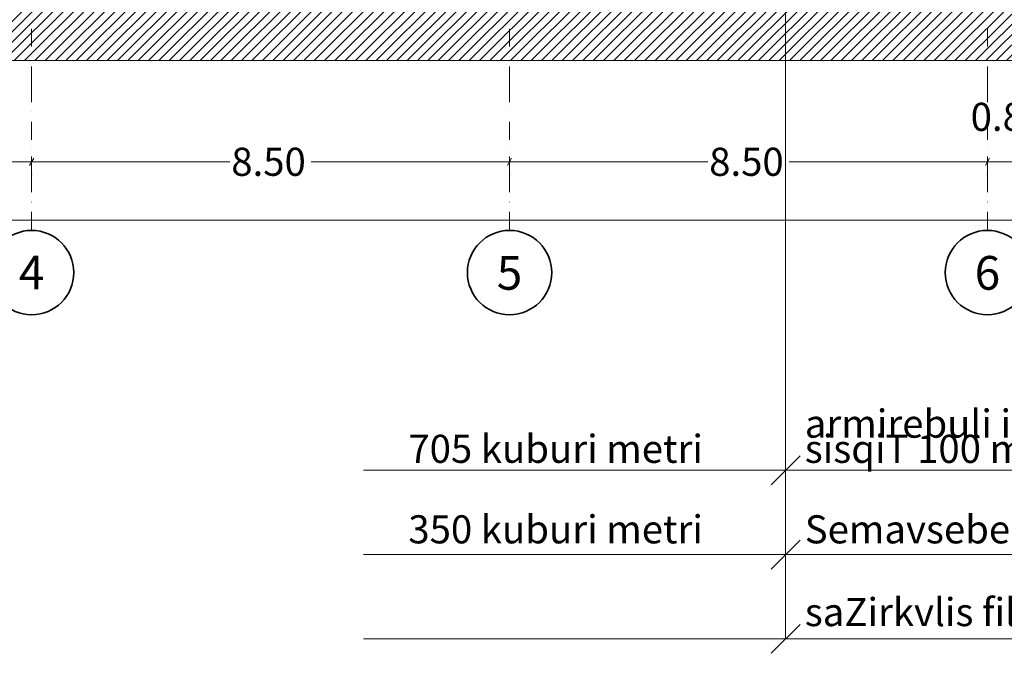
# Model space of a CAD drawing. Units: millimetres. Extents: x -96106 to 246983, y -154850 to -120696.
# Drawn here: x -50259 to -32746, y -154850 to -143575 of the extents above; entities that cross this region are included whole.
import ezdxf
from ezdxf.enums import TextEntityAlignment as Align

# ---------------------------------------------------------------- set-up
doc = ezdxf.new("R2010")
doc.units = ezdxf.units.MM
doc.header["$MEASUREMENT"] = 0
doc.linetypes.add('Dot & Dashed', pattern=[670.277762, 317.5, -176.388889, 0, -176.388874])
doc.linetypes.add('Wipeout_Contour', pattern=[1000, 0, -1000])
for name, color, linetype in [('Dimensioning - General', 7, 'Continuous'), ('Structural - Bearing', 7, 'Continuous'), ('Structural - Grid', 7, 'Continuous')]:
    doc.layers.add(name, color=color, linetype=linetype)
for name, color, linetype, lineweight in [('Dimensioning - General_Pen_No__1', 7, 'Continuous', 13), ('Drawing & Figure_Pen_No__1', 7, 'Continuous', 13), ('Structural - Bearing_Pen_No__1', 7, 'Continuous', 13), ('Structural - Bearing_Pen_No__22', 8, 'Continuous', 35), ('Structural - Grid_Pen_No__1', 7, 'Continuous', 13), ('Structural - Grid_Pen_No__20', 1, 'Continuous', 0), ('Structural - Grid_Pen_No__7', 7, 'Continuous', 35)]:
    doc.layers.add(name, color=color, linetype=linetype, lineweight=lineweight)
doc.styles.add('GENERATED_STYLE_1', font='txt')
doc.dimstyles.new('GENERATED_STYLE__1', dxfattribs={"dimtxt": 500, "dimasz": 95, "dimexe": 0.18, "dimexo": 0.0625, "dimgap": 0.09, "dimtad": 0, "dimtih": 1, "dimtoh": 1, "dimlfac": 0.001, "dimzin": 0, "dimdsep": 46, "dimtxsty": 'GENERATED_STYLE_1', "dimblk": 'ARROWHEAD_2', "dimblk1": 'ARROWHEAD_2', "dimblk2": 'ARROWHEAD_2', "dimcen": 0.09, "dimclrd": 7, "dimclre": 7, "dimclrt": 7, "dimadec": 0, "dimazin": 0, "dimtfac": 1, "dimtdec": 4, "dimtmove": 0, "dimatfit": 3, "dimfxl": 0, "dimtolj": 1, "dimtzin": 0, "dimarcsym": 0})

# ---------------------------------------------------------------- blocks, each defined once
blk = doc.blocks.new('Standard grid marker')
at = {"layer": 'Structural - Grid_Pen_No__20', "color": 1, "linetype": 'Dot & Dashed', "lineweight": 0}
for p, q in [((1000, 0), (0, 0)), ((1000, 0), (2602, 0)), ((2602, 0), (3602, 0))]:
    blk.add_line(p, q, dxfattribs=at)
blk.add_point((2602, 0), dxfattribs=at)
blk.add_point((2602, 0), dxfattribs=at)
at = {"layer": 'Structural - Grid_Pen_No__7', "color": 7, "linetype": 'Continuous', "lineweight": 35}
blk.add_circle((4352, 0), 750, dxfattribs=at)
at = {"layer": 'Structural - Grid_Pen_No__1', "color": 7, "lineweight": 13, "style": 'GENERATED_STYLE_1'}
blk.add_attdef('AC_MarkerText_1', text='', height=600, rotation=90, dxfattribs=at).set_placement((4352, 1), align=Align.MIDDLE_CENTER)
blk = doc.blocks.new('*D56')
at = {"layer": 'Dimensioning - General_Pen_No__1', "color": 7, "linetype": 'Continuous', "lineweight": 13}
for p, q in [((-58510, -146042), (-58583, -146167)), ((-58546, -146198), (-58546, -146010)), ((-50010, -146042), (-50083, -146167)), ((-50046, -146198), (-50046, -146010)), ((-58546, -146104), (-55020, -146104)), ((-53573, -146104), (-50046, -146104))]:
    blk.add_line(p, q, dxfattribs=at)
at = {"layer": 'Dimensioning - General_Pen_No__1', "color": 7, "lineweight": 13, "insert": (-54995, -146354), "char_height": 500, "attachment_point": 7, "style": 'GENERATED_STYLE_1'}
blk.add_mtext('\\A1;{\\pql;\\fAvaza Mtavruli|b0|i0|c0|p34;8.50}', dxfattribs=at)
blk = doc.blocks.new('ARROWHEAD_2')
at = {"color": 0, "linetype": 'Continuous', "lineweight": 0}
for p, q in [((0, 0), (-1, 0)), ((-0.38, -0.66), (0.38, 0.66))]:
    blk.add_line(p, q, dxfattribs=at)
blk = doc.blocks.new('*D57')
at = {"layer": 'Dimensioning - General_Pen_No__1', "color": 7, "linetype": 'Continuous', "lineweight": 13}
for p, q in [((-50010, -146042), (-50083, -146167)), ((-50046, -146198), (-50046, -146010)), ((-41510, -146042), (-41583, -146167)), ((-41546, -146198), (-41546, -146010)), ((-50046, -146104), (-46520, -146104)), ((-45073, -146104), (-41546, -146104))]:
    blk.add_line(p, q, dxfattribs=at)
at = {"layer": 'Dimensioning - General_Pen_No__1', "color": 7, "lineweight": 13, "insert": (-46495, -146354), "char_height": 500, "attachment_point": 7, "style": 'GENERATED_STYLE_1'}
blk.add_mtext('\\A1;{\\pql;\\fAvaza Mtavruli|b0|i0|c0|p34;8.50}', dxfattribs=at)
blk = doc.blocks.new('*D58')
at = {"layer": 'Dimensioning - General_Pen_No__1', "color": 7, "linetype": 'Continuous', "lineweight": 13}
for p, q in [((-41510, -146042), (-41583, -146167)), ((-41546, -146198), (-41546, -146010)), ((-33010, -146042), (-33083, -146167)), ((-33046, -146198), (-33046, -146010)), ((-41546, -146104), (-38020, -146104)), ((-36573, -146104), (-33046, -146104))]:
    blk.add_line(p, q, dxfattribs=at)
at = {"layer": 'Dimensioning - General_Pen_No__1', "color": 7, "lineweight": 13, "char_height": 500, "attachment_point": 7, "style": 'GENERATED_STYLE_1'}
for s, insert in [('\\A1;{\\pql;\\fAvaza Mtavruli|b0|i0|c0|p34;0.80}', (-33345, -145554)), ('\\A1;{\\pql;\\fAvaza Mtavruli|b0|i0|c0|p34;8.50}', (-37995, -146354))]:
    blk.add_mtext(s, dxfattribs=dict(at, insert=insert))
blk = doc.blocks.new('*D59')
at = {"layer": 'Dimensioning - General_Pen_No__1', "color": 7, "linetype": 'Continuous', "lineweight": 13}
for p, q in [((-33010, -146042), (-33083, -146167)), ((-33046, -146198), (-33046, -146010)), ((-32210, -146042), (-32283, -146167)), ((-32246, -146198), (-32246, -146010)), ((-33046, -146104), (-32246, -146104))]:
    blk.add_line(p, q, dxfattribs=at)
blk = doc.blocks.new('*D80')
at = {"layer": 'Dimensioning - General_Pen_No__1', "color": 7, "linetype": 'Continuous', "lineweight": 13}
for p, q in [((-67310, -147080), (-67383, -147205)), ((-67346, -147236), (-67346, -147049)), ((29690, -147080), (29617, -147205)), ((29654, -147236), (29654, -147049)), ((-67346, -147143), (-19770, -147143)), ((-17923, -147143), (29654, -147143))]:
    blk.add_line(p, q, dxfattribs=at)
at = {"layer": 'Dimensioning - General_Pen_No__1', "color": 7, "lineweight": 13, "insert": (-19745, -147393), "char_height": 500, "attachment_point": 7, "style": 'GENERATED_STYLE_1'}
blk.add_mtext('\\A1;{\\pql;\\fAvaza Mtavruli|b0|i0|c0|p34;97.00}', dxfattribs=at)

msp = doc.modelspace()

# ---------------------------------------------------------------- linework, layer by layer
at = {"layer": 'Drawing & Figure_Pen_No__1', "color": 7, "linetype": 'Continuous', "lineweight": 13}
for p, q in [((-36894.166, -151849.865), (-36379.386, -151335.085)), ((-44146.514, -151592.475), (-25860.084, -151592.475)), ((-36894.166, -153349.865), (-36379.386, -152835.085)), ((-44146.514, -153092.475), (-25860.084, -153092.475)), ((-36894.166, -154849.865), (-36379.386, -154335.085)), ((-44146.514, -154592.475), (-25860.084, -154592.475))]:
    msp.add_line(p, q, dxfattribs=at)

# ---------------------------------------------------------------- texts
at = {"layer": 'Dimensioning - General_Pen_No__1', "color": 7, "linetype": 'Continuous', "lineweight": 13, "insert": (-36294.996, -151461.703), "char_height": 500, "width": 10518.69119, "attachment_point": 7, "line_spacing_factor": 0.537819, "style": 'GENERATED_STYLE_1'}
msp.add_mtext('\\A1;{\\pql;\\fAvaza Mtavruli|b0|i0|c0|p34;armirebuli iatakis moWimva sisqiT 100 mm }', dxfattribs=at)
at = {"layer": 'Dimensioning - General_Pen_No__1', "color": 7, "linetype": 'Continuous', "lineweight": 13, "char_height": 500, "attachment_point": 7, "style": 'GENERATED_STYLE_1'}
for s, insert in [('\\A1;{\\pql;\\fAvaza Mtavruli|b0|i0|c0|p34;705 kuburi metri }', (-43345.831, -151461.052)), ('\\A1;{\\pql;\\fAvaza Mtavruli|b0|i0|c0|p34;350 \\fAvaza Mtavruli|b0|i0|c0|p34;kuburi metri }', (-43345.831, -152893.764)), ('\\A1;{\\pql;\\fAvaza Mtavruli|b0|i0|c0|p34;Semavsebeli masala}', (-36294.996, -152893.765)), ('\\A1;{\\pql;\\fAvaza Mtavruli|b0|i0|c0|p34;saZirkvlis fila}', (-36294.996, -154366.435))]:
    msp.add_mtext(s, dxfattribs=dict(at, insert=insert))

# ---------------------------------------------------------------- dimensions: what is measured, and where the dimension line sits
at = {"layer": 'Dimensioning - General', "color": 7, "linetype": 'Continuous', "lineweight": 13}
for base, p1, p2, picture, middle in [((-33046.435, -146104.163), (-41546.435, -146104.163), (-33046.435, -146104.163), '*D58', (-37345.847, -146104.163)), ((-32246.435, -146104.163), (-33046.435, -146104.163), (-32246.435, -146104.163), '*D59', (-32695.847, -145304.163)), ((-50046.435, -146104.163), (-58546.435, -146104.163), (-50046.435, -146104.163), '*D56', (-54345.847, -146104.163)), ((-41546.435, -146104.163), (-50046.435, -146104.163), (-41546.435, -146104.163), '*D57', (-45845.847, -146104.163))]:
    dim = msp.add_linear_dim(base=base, p1=p1, p2=p2, dimstyle='GENERATED_STYLE__1', dxfattribs=at)
    dim.commit()
    dim.dimension.update_dxf_attribs({"geometry": picture, "text_midpoint": middle, "dimtype": 160})

# ---------------------------------------------------------------- wipeouts: each hides what was drawn before it
at = {"color": 254, "linetype": 'Wipeout_Contour', "lineweight": 0, "ltscale": 2647679.445792515}
msp.add_wipeout([(-86113.701, -139369.501), (-86113.701, -144301.554), (-67346.435, -144301.554), (37449.975, -144301.554), (37449.975, -140646.021), (62411.35, -140646.021), (62411.35, -138769.501), (29653.565, -138769.501), (29653.565, -143169.501), (-67346.435, -143169.501), (-67346.435, -139369.501), (-70846.435, -139369.501), (-70846.435, -138769.501), (-76093.85, -138769.501), (-76093.85, -138469.501), (-86113.701, -138469.501), (-86113.701, -138769.501)], dxfattribs=at).dxf.layer = 'Structural - Bearing'

# ---------------------------------------------------------------- next in the draw order: hatches: boundary and pattern name
at = {"layer": 'Structural - Bearing_Pen_No__22', "linetype": 'Continuous', "lineweight": 35}
h = msp.add_hatch(dxfattribs=at)
h.set_pattern_fill('Common_Brick', color=8, style=0, pattern_type=2)
h.set_pattern_definition([(45, (0, 0), (-91.92388, 91.92388), [])])
h.paths.add_polyline_path([(-86113.701, -139369.501), (-86113.701, -144301.554), (-67346.435, -144301.554), (37449.975, -144301.554), (37449.975, -140646.021), (62411.35, -140646.021), (62411.35, -138769.501), (29653.565, -138769.501), (29653.565, -143169.501), (-67346.435, -143169.501), (-67346.435, -139369.501), (-70846.435, -139369.501), (-70846.435, -138769.501), (-76093.85, -138769.501), (-76093.85, -138469.501), (-86113.701, -138469.501), (-86113.701, -138769.501)])

# ---------------------------------------------------------------- next in the draw order: linework, layer by layer
at = {"layer": 'Drawing & Figure_Pen_No__1', "color": 7, "linetype": 'Continuous', "lineweight": 13}
msp.add_line((-36636.776, -140716.718), (-36636.776, -154592.475), dxfattribs=at)
at = {"layer": 'Structural - Bearing_Pen_No__1', "color": 7, "linetype": 'Continuous', "lineweight": 13, "flags": 128}
msp.add_lwpolyline([(-86113.701, -139369.501), (-86113.701, -144301.554), (-67346.435, -144301.554), (37449.975, -144301.554), (37449.975, -140646.021), (62411.35, -140646.021), (62411.35, -138769.501), (29653.565, -138769.501), (29653.565, -143169.501), (-67346.435, -143169.501), (-67346.435, -139369.501), (-70846.435, -139369.501), (-70846.435, -138769.501), (-76093.85, -138769.501), (-76093.85, -138469.501), (-86113.701, -138469.501), (-86113.701, -138769.501)], close=True, dxfattribs=at)

# ---------------------------------------------------------------- next in the draw order: block references
at = {"layer": 'Structural - Grid', "color": 8, "linetype": 'Continuous', "lineweight": 15}
ref = msp.add_blockref('Standard grid marker', (-50046.435, -143723.307), dxfattribs=dict(at, zscale=1000, rotation=270))
ref.add_attrib('AC_MarkerText_1', '4', dxfattribs={"layer": 'Structural - Grid_Pen_No__1', "color": 7, "lineweight": 13, "height": 600, "rotation": 360, "style": 'GENERATED_STYLE_1'}).set_placement((-50046.435, -148074.01), align=Align.MIDDLE_CENTER)
ref = msp.add_blockref('Standard grid marker', (-41546.435, -143723.307), dxfattribs=dict(at, zscale=1000, rotation=270))
ref.add_attrib('AC_MarkerText_1', '5', dxfattribs={"layer": 'Structural - Grid_Pen_No__1', "color": 7, "lineweight": 13, "height": 600, "rotation": 360, "style": 'GENERATED_STYLE_1'}).set_placement((-41546.435, -148079.94), align=Align.MIDDLE_CENTER)
ref = msp.add_blockref('Standard grid marker', (-33046.435, -143723.307), dxfattribs=dict(at, zscale=1000, rotation=270))
ref.add_attrib('AC_MarkerText_1', '6', dxfattribs={"layer": 'Structural - Grid_Pen_No__1', "color": 7, "lineweight": 13, "height": 600, "rotation": 360, "style": 'GENERATED_STYLE_1'}).set_placement((-33046.435, -148079.94), align=Align.MIDDLE_CENTER)
ref = msp.add_blockref('Standard grid marker', (-33046.435, -143723.307), dxfattribs=dict(at, zscale=1000, rotation=270))
ref.add_attrib('AC_MarkerText_1', '6', dxfattribs={"layer": 'Structural - Grid_Pen_No__1', "color": 7, "lineweight": 13, "height": 600, "rotation": 360, "style": 'GENERATED_STYLE_1'}).set_placement((-33046.435, -148079.94), align=Align.MIDDLE_CENTER)

# ---------------------------------------------------------------- next in the draw order: dimensions: what is measured, and where the dimension line sits
at = {"layer": 'Dimensioning - General', "color": 7, "linetype": 'Continuous', "lineweight": 13}
dim = msp.add_linear_dim(base=(29653.565, -147142.614), p1=(-67346.435, -138769.501), p2=(29653.565, -139369.501), dimstyle='GENERATED_STYLE__1', dxfattribs=at)
dim.commit()
dim.dimension.update_dxf_attribs({"geometry": '*D80', "text_midpoint": (-18905.257, -147142.614), "dimtype": 160})

doc.saveas('drawing.dxf')
